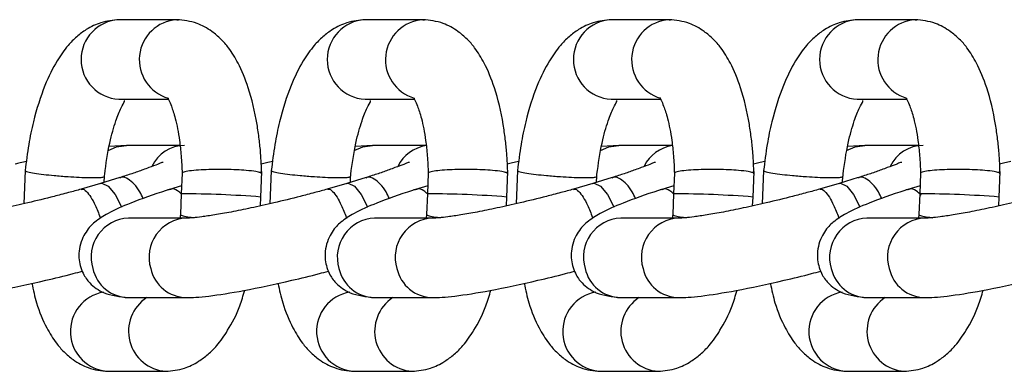
# Model space of a CAD drawing. Units: millimetres. Extents: x 0.37 to 6.03, y 0.45 to 6.69.
# Drawn here: x 4.46 to 4.52, y 3.56 to 3.58 of the extents above; entities that cross this region are included whole.
import ezdxf

# ---------------------------------------------------------------- set-up
doc = ezdxf.new("R2010")
doc.units = ezdxf.units.MM

# ---------------------------------------------------------------- blocks, each defined once
blk = doc.blocks.new('ELDAN029P')
at = {"color": 7, "linetype": 'Continuous', "lineweight": 25}
for p, q in [((4.468176432209468, 3.5810185024501), (4.464531650187929, 3.5810185024501)), ((4.468176432209468, 3.5810185024501), (4.46827486813725, 3.581016266642315)), ((4.483666755800975, 3.5810185024501), (4.480021973779436, 3.5810185024501)), ((4.483666755800975, 3.5810185024501), (4.483765191728757, 3.581016266642315)), ((4.499157079392468, 3.5810185024501), (4.495512297370929, 3.5810185024501)), ((4.499157079392468, 3.5810185024501), (4.499255515320264, 3.581016266642315)), ((4.514647402983975, 3.5810185024501), (4.511002620962437, 3.5810185024501)), ((4.514647402983975, 3.5810185024501), (4.514745838911772, 3.581016266642315)), ((4.464531650187929, 3.576018502450104), (4.467621998652497, 3.576018502450104)), ((4.480021973779436, 3.576018502450104), (4.483112322244004, 3.576018502450104)), ((4.495512297370929, 3.576018502450104), (4.498602645835497, 3.576018502450104)), ((4.511002620962437, 3.576018502450104), (4.514092969427004, 3.576018502450104)), ((4.465015446625522, 3.573117909382411), (4.463920325243983, 3.573039072974474)), ((4.468380220432216, 3.573117916296162), (4.46500997156739, 3.573117916296162)), ((4.480505770217029, 3.573117909382411), (4.479410648835476, 3.573039072974474)), ((4.483870544023723, 3.573117916296162), (4.480500295158897, 3.573117916296162)), ((4.495996093808522, 3.573117909382411), (4.494900972426983, 3.573039072974474)), ((4.499360867615216, 3.573117916296162), (4.49599061875039, 3.573117916296162)), ((4.511486417400029, 3.573117909382411), (4.51039129601849, 3.573039072974474)), ((4.514851191206724, 3.573117916296162), (4.511480942341898, 3.573117916296162)), ((4.45863399590872, 3.571530430745959), (4.45855187509347, 3.569446654665548)), ((4.473457724186794, 3.569866658214757), (4.473521396727314, 3.571482318221548)), ((4.474124319500227, 3.571530430745959), (4.474042198684963, 3.569446654665548)), ((4.488948047778301, 3.569866658214757), (4.489011720318821, 3.571482318221548)), ((4.48961464309172, 3.571530430745959), (4.48953252227647, 3.569446654665548)), ((4.504438371369794, 3.569866658214757), (4.504502043910328, 3.571482318221548)), ((4.505104966683227, 3.571530430745959), (4.505022845867977, 3.569446654665548)), ((4.519928694961301, 3.569866658214757), (4.519992367501821, 3.571482318221548)), ((4.464595514886021, 3.57108801787053), (4.463379320880911, 3.570725775630031)), ((4.463608858830376, 3.570794143292382), (4.463623416311997, 3.571163532367486)), ((4.468512730902155, 3.571360912902612), (4.468461602464394, 3.570063553453544)), ((4.480085838477514, 3.57108801787053), (4.478869644472418, 3.570725775630031)), ((4.479099182421884, 3.570794143292382), (4.479113739903504, 3.571163532367486)), ((4.484003054493662, 3.571360912902612), (4.483951926055902, 3.570063553453544)), ((4.495576162069021, 3.57108801787053), (4.494359968063911, 3.570725775630031)), ((4.494589506013391, 3.570794143292382), (4.494604063495011, 3.571163532367486)), ((4.49949337808517, 3.571360912902612), (4.499442249647409, 3.570063553453544)), ((4.511066485660528, 3.57108801787053), (4.509850291655418, 3.570725775630031)), ((4.510079829604884, 3.570794143292382), (4.510094387086518, 3.571163532367486)), ((4.514983701676663, 3.571360912902612), (4.514932573238916, 3.570063553453544)), ((4.463379290953291, 3.570725777712717), (4.462159614643575, 3.570362498271074)), ((4.468481802860232, 3.570576128755199), (4.467718188945504, 3.570348687068936)), ((4.478869614544799, 3.570725777712717), (4.477649938235082, 3.570362498271074)), ((4.483972126451739, 3.570576128755199), (4.483208512536997, 3.570348687068936)), ((4.494359938136306, 3.570725777712717), (4.493140261826575, 3.570362498271074)), ((4.499462450043232, 3.570576128755199), (4.498698836128504, 3.570348687068936)), ((4.509850261727799, 3.570725777712717), (4.508630585418082, 3.570362498271074)), ((4.514952773634739, 3.570576128755199), (4.514189159720011, 3.570348687068936)), ((4.46846160444175, 3.570063583828507), (4.468410493932275, 3.568766679300786)), ((4.473435824809819, 3.56931099188737), (4.473457722209368, 3.569866627839822)), ((4.483951928033257, 3.570063583828507), (4.483900817523768, 3.568766679300786)), ((4.488926148401326, 3.56931099188737), (4.488948045800875, 3.569866627839822)), ((4.499442251624764, 3.570063583828507), (4.499391141115275, 3.568766679300786)), ((4.504416471992833, 3.56931099188737), (4.504438369392368, 3.569866627839822)), ((4.514932575216257, 3.570063583828507), (4.514881464706782, 3.568766679300786)), ((4.51990679558434, 3.56931099188737), (4.519928692983875, 3.569866627839822)), ((4.468780797986774, 3.56854168018959), (4.46513601596525, 3.56854168018959)), ((4.468410548035614, 3.568767547744365), (4.468374380603187, 3.56854168018959)), ((4.484271121578281, 3.56854168018959), (4.480626339556743, 3.56854168018959)), ((4.483900871627121, 3.568767547744365), (4.483864704194694, 3.56854168018959)), ((4.499761445169788, 3.56854168018959), (4.49611666314825, 3.56854168018959)), ((4.499391195218614, 3.568767547744365), (4.499355027786201, 3.56854168018959)), ((4.515251768761281, 3.56854168018959), (4.511606986739757, 3.56854168018959)), ((4.514881518810121, 3.568767547744365), (4.514845351377694, 3.56854168018959)), ((4.46513601596525, 3.563541680189594), (4.468780797986774, 3.563541680189594)), ((4.480626339556743, 3.563541680189594), (4.484271121578281, 3.563541680189594)), ((4.49611666314825, 3.563541680189594), (4.499761445169788, 3.563541680189594)), ((4.511606986739757, 3.563541680189594), (4.515251768761281, 3.563541680189594)), ((4.463857478034889, 3.558911709218258), (4.467502260056428, 3.558911709218258)), ((4.479347801626396, 3.558911709218258), (4.482992583647921, 3.558911709218258)), ((4.494838125217903, 3.558911709218258), (4.498482907239428, 3.558911709218258)), ((4.51032844880941, 3.558911709218258), (4.513973230830935, 3.558911709218258))]:
    blk.add_line(p, q, dxfattribs=at)
at = {"color": 8, "linetype": 'Continuous', "lineweight": 25, "flags": 128}
for points in [[(4.463856422744477, 3.572789429980425), (4.464387757566691, 3.573026970062934), (4.46500997156739, 3.573117916296162)], [(4.47934674633597, 3.572789429980425), (4.479878081158198, 3.573026970062934), (4.480500295158897, 3.573117916296162)], [(4.494837069927478, 3.572789429980425), (4.495368404749705, 3.573026970062934), (4.49599061875039, 3.573117916296162)], [(4.510327393518985, 3.572789429980425), (4.510858728341212, 3.573026970062934), (4.511480942341898, 3.573117916296162)], [(4.463379290953277, 3.570725777712745), (4.463470717184073, 3.570738852009676), (4.46386677982823, 3.570555473710733), (4.464297271966366, 3.570033256497631), (4.464696655072849, 3.569251703207108), (4.464706187404708, 3.569228603650295)], [(4.478869614544784, 3.570725777712745), (4.478961040775566, 3.570738852009676), (4.479357103419737, 3.570555473710733), (4.479787595557873, 3.570033256497631), (4.480186978664356, 3.569251703207108), (4.480196510996201, 3.569228603650295)], [(4.494359938136277, 3.570725777712745), (4.494451364367073, 3.570738852009676), (4.494847427011244, 3.570555473710733), (4.495277919149366, 3.570033256497631), (4.495677302255864, 3.569251703207108), (4.495686834587708, 3.569228603650295)], [(4.509850261727784, 3.570725777712745), (4.50994168795858, 3.570738852009676), (4.510337750602751, 3.570555473710733), (4.510768242740873, 3.570033256497631), (4.511167625847357, 3.569251703207108), (4.511177158179215, 3.569228603650295)]]:
    blk.add_lwpolyline(points, dxfattribs=at)
at = {"color": 8, "linetype": 'Continuous', "lineweight": 25}
for centre, radius, start, end in [((4.464656302348722, 3.578518502450102), 0.002503105703159913, 92.85445316358232, 267.1455468364177), ((4.468337682108519, 3.578505457980334), 0.002518212468592692, 93.67135981228789, 253.9479795542727), ((4.480146625940229, 3.578518502450102), 0.002503105703160054, 92.85445316358232, 267.1455468364177), ((4.483828361782123, 3.578505219340265), 0.002518473443032462, 93.67909648202655, 253.6566197199335), ((4.495636949531722, 3.578518502450102), 0.002503105703160054, 92.85445316358232, 267.1455468364177), ((4.499318329291519, 3.578505457980334), 0.002518212468592874, 93.67135981228724, 253.9479795542727), ((4.511127273123229, 3.578518502450102), 0.002503105703160054, 92.85445316358232, 267.1455468364177), ((4.514809008965123, 3.578505219340265), 0.002518473443032462, 93.67909648202655, 253.6566197196392), ((4.46870156496643, 3.570789144325467), 0.002329006901435133, 90.86599800962513, 154.3389880730502), ((4.484205032008511, 3.570779247425357), 0.002345142072902459, 98.1115862501233, 154.2600963863298), ((4.499695355599975, 3.570779247425413), 0.002345142072835951, 98.11158624963176, 154.2600963871201), ((4.51517253574098, 3.57078914432541), 0.002329006901493993, 90.86599801065219, 154.3389880720894), ((4.468731159220759, 3.513426293287417), 0.05663791221388933, 85.21296814158386, 90.27268825456123), ((4.484221482812266, 3.51342629328753), 0.05663791221376011, 85.2129681415711, 90.27268825457624), ((4.499711806403759, 3.513426293287331), 0.05663791221396049, 85.21296814158809, 90.27268825456089), ((4.515202129995266, 3.513426293287388), 0.0566379122139007, 85.21296814158393, 90.27268825456117), ((4.465238917998924, 3.566090490466401), 0.002453348708943902, 92.4038907724193, 196.9926033906548), ((4.468883345709393, 3.566090571497121), 0.002453033553988045, 92.27365557749384, 196.9968319607481), ((4.480729241590431, 3.566090490466401), 0.002453348708946204, 92.40389077274915, 196.9926033906526), ((4.484373669300901, 3.566090571497121), 0.002453033553985866, 92.2736555774959, 196.9968319607503), ((4.496219565181924, 3.566090490466401), 0.002453348708942856, 92.40389077242061, 196.992603390651), ((4.499863992892408, 3.566090571497121), 0.00245303355398846, 92.27365557782552, 196.9968319607481), ((4.511709888773446, 3.566090490466401), 0.002453348708946204, 92.40389077274915, 196.9926033906526), ((4.515354316483915, 3.566090571497121), 0.002453033553988045, 92.27365557782592, 196.9968319607481), ((4.465181484197039, 3.565886925591009), 0.002345686115601618, 192.6432137065215, 268.8893224323744), ((4.468826500790975, 3.565887089235481), 0.002345950820961292, 192.6458595622532, 268.7621324831074), ((4.480671807788546, 3.565886925591009), 0.002345686115609373, 192.6432137065211, 268.889322432031), ((4.484316824382468, 3.565887089235453), 0.002345950820948322, 192.6458595616456, 268.7621324831006), ((4.496162131380039, 3.565886925591009), 0.002345686115601618, 192.6432137065215, 268.8893224323744), ((4.499807147973975, 3.565887089235453), 0.002345950820948322, 192.6458595616456, 268.7621324831006), ((4.511652454971546, 3.565886925591009), 0.002345686115604404, 192.6432137065179, 268.8893224323757), ((4.515297471565482, 3.565887089235453), 0.002345950820955365, 192.6458595615758, 268.7621324831042), ((4.463992201633793, 3.561418218986752), 0.00251012781900127, 99.68934081734633, 266.9233421431932), ((4.467661477219359, 3.561428703912817), 0.002522653131868517, 123.1123696872057, 266.1538966943321), ((4.479482525225301, 3.561418218986752), 0.002510127819001748, 99.68934081775625, 266.9233421431938), ((4.483151800810852, 3.561428703912817), 0.0025226531318653, 123.112369687205, 266.1538966943475), ((4.494972848816808, 3.561418218986752), 0.002510127819001748, 99.68934081775625, 266.9233421431938), ((4.498642124402373, 3.561428703912817), 0.002522653131868707, 123.1123696874687, 266.1538966940093), ((4.510463172408301, 3.561418218986752), 0.002510127819000791, 99.68934081732804, 266.9233421435171), ((4.514132447993866, 3.561428703912817), 0.002522653131868326, 123.1123696874743, 266.1538966940087)]:
    blk.add_arc(centre, radius, start, end, dxfattribs=at)
at = {"color": 7, "linetype": 'Continuous', "lineweight": 25}
for points, knots in [([(4.464541463834088, 3.581018480237709), (4.464160297737756, 3.580981094118535), (4.463474745959608, 3.58091385277482), (4.462576855559085, 3.580486570211811), (4.461846618409758, 3.579945813004578), (4.46123623854168, 3.579312730001398), (4.460557496142364, 3.578354347148952), (4.459793039560104, 3.576801201776938), (4.459216591090488, 3.574974490578207), (4.458829778510925, 3.573132886829633), (4.458701507178667, 3.572083280964854), (4.458634050012058, 3.571531299189537)], [0, 0, 0, 0, 0.1197321635026806, 0.2153460089475512, 0.281149728925003, 0.3526096165912044, 0.4616159922870172, 0.6067915646182531, 0.7857455199182899, 0.887324783271579, 1, 1, 1, 1]), ([(4.473515553426701, 3.571335263156477), (4.473501992547874, 3.571769704785176), (4.473479069134648, 3.572504088234815), (4.473362018702822, 3.573539121610374), (4.473160189711372, 3.574965340977691), (4.472758857756823, 3.576655631913617), (4.472117093126762, 3.578202074254342), (4.47152548333468, 3.579169869269045), (4.470983829319884, 3.57979639388919), (4.470296389308466, 3.58036816546042), (4.469336311753345, 3.580907444394605), (4.468606766549165, 3.58097788006868), (4.468186245855144, 3.581018480237624)], [0, 0, 0, 0, 0.0877615783481529, 0.1483528428192005, 0.2145111203902291, 0.392404926633017, 0.5348410103872819, 0.6400925316512086, 0.7086646556448305, 0.7737349693916938, 0.8695774749015598, 0.9999999999999999, 0.9999999999999999, 0.9999999999999999, 0.9999999999999999]), ([(4.480031787425595, 3.581018480237709), (4.479650621329263, 3.580981094118535), (4.478965069551116, 3.58091385277482), (4.478067179150592, 3.580486570211811), (4.477336942001266, 3.579945813004578), (4.476726562133187, 3.579312730001398), (4.476047819733857, 3.578354347148952), (4.475283363151611, 3.576801201776938), (4.474706914681995, 3.574974490578207), (4.474320102102418, 3.573132886829633), (4.474191830770174, 3.572083280964854), (4.474124373603566, 3.571531299189537)], [0, 0, 0, 0, 0.1197321635026806, 0.2153460089475512, 0.281149728925003, 0.3526096165912044, 0.4616159922870172, 0.6067915646182531, 0.7857455199182899, 0.887324783271579, 1, 1, 1, 1]), ([(4.489005877018194, 3.571335263156477), (4.488992316139367, 3.571769704785176), (4.488969392726155, 3.572504088234815), (4.488852342294329, 3.573539121610374), (4.488650513302879, 3.574965340977691), (4.48824918134833, 3.576655631913617), (4.487607416718269, 3.578202074254342), (4.487015806926188, 3.579169869269045), (4.486474152911391, 3.57979639388919), (4.485786712899959, 3.58036816546042), (4.484826635344852, 3.580907444394605), (4.484097090140672, 3.58097788006868), (4.483676569446651, 3.581018480237624)], [0, 0, 0, 0, 0.08776157834815312, 0.1483528428192007, 0.2145111203902287, 0.3924049266330173, 0.5348410103872812, 0.640092531651209, 0.7086646556448309, 0.7737349693916955, 0.8695774749015613, 1, 1, 1, 1]), ([(4.495522111017088, 3.581018480237709), (4.495140944920756, 3.580981094118535), (4.494455393142623, 3.58091385277482), (4.4935575027421, 3.580486570211811), (4.492827265592759, 3.579945813004578), (4.492216885724694, 3.579312730001398), (4.491538143325364, 3.578354347148952), (4.490773686743104, 3.576801201776938), (4.490197238273488, 3.574974490578207), (4.489810425693925, 3.573132886829633), (4.489682154361681, 3.572083280964854), (4.489614697195059, 3.571531299189537)], [0, 0, 0, 0, 0.119732163502682, 0.2153460089475513, 0.2811497289250019, 0.3526096165912034, 0.4616159922870174, 0.6067915646182533, 0.7857455199182901, 0.8873247832715787, 1, 1, 1, 1]), ([(4.504496200609701, 3.571335263156477), (4.504482639730874, 3.571769704785176), (4.504459716317648, 3.572504088234815), (4.504342665885837, 3.573539121610374), (4.504140836894372, 3.574965340977691), (4.503739504939837, 3.576655631913617), (4.503097740309776, 3.578202074254342), (4.502506130517681, 3.579169869269045), (4.501964476502899, 3.57979639388919), (4.501277036491466, 3.58036816546042), (4.500316958936359, 3.580907444394605), (4.499587413732165, 3.58097788006868), (4.499166893038158, 3.581018480237624)], [0, 0, 0, 0, 0.08776157834815312, 0.1483528428192007, 0.2145111203902287, 0.3924049266330173, 0.5348410103872812, 0.640092531651209, 0.7086646556448309, 0.7737349693916955, 0.8695774749015613, 1, 1, 1, 1]), ([(4.511012434608595, 3.581018480237709), (4.510631268512263, 3.580981094118535), (4.509945716734116, 3.58091385277482), (4.509047826333607, 3.580486570211811), (4.508317589184266, 3.579945813004578), (4.507707209316202, 3.579312730001398), (4.507028466916871, 3.578354347148952), (4.506264010334611, 3.576801201776938), (4.505687561864995, 3.574974490578207), (4.505300749285418, 3.573132886829633), (4.505172477953174, 3.572083280964854), (4.505105020786566, 3.571531299189537)], [0, 0, 0, 0, 0.119732163502682, 0.2153460089475513, 0.2811497289250019, 0.3526096165912034, 0.4616159922870174, 0.6067915646182533, 0.7857455199182901, 0.8873247832715787, 1, 1, 1, 1]), ([(4.519986524201208, 3.571335263156477), (4.519972963322381, 3.571769704785176), (4.519950039909155, 3.572504088234815), (4.519832989477329, 3.573539121610374), (4.519631160485879, 3.574965340977691), (4.51922982853133, 3.576655631913617), (4.518588063901269, 3.578202074254342), (4.517996454109188, 3.579169869269045), (4.517454800094406, 3.57979639388919), (4.516767360082973, 3.58036816546042), (4.515807282527867, 3.580907444394605), (4.515077737323672, 3.58097788006868), (4.514657216629665, 3.581018480237624)], [0, 0, 0, 0, 0.08776157834815312, 0.1483528428192007, 0.2145111203902287, 0.3924049266330173, 0.5348410103872812, 0.640092531651209, 0.7086646556448309, 0.7737349693916955, 0.8695774749015613, 1, 1, 1, 1]), ([(4.463623362208658, 3.571162663923936), (4.463628800526315, 3.571207663094448), (4.463713063119847, 3.571904890998162), (4.463914395711605, 3.573266938220549), (4.464320042142141, 3.574620842751138), (4.46463045650939, 3.575454499365812), (4.46491444752963, 3.575895609722615), (4.464883778401592, 3.575931583407147), (4.464871805227624, 3.575945627470681)], [0, 0, 0, 0, 0.01973897674322411, 0.3058404235525116, 0.5567012372107872, 0.7558876812573725, 0.9046989775164276, 1, 1, 1, 1]), ([(4.467629295899506, 3.576076265601252), (4.46762771358437, 3.576076583298125), (4.467596075320039, 3.576082935621606), (4.46769409857972, 3.575943259836897), (4.467847153080648, 3.57557615653068), (4.468115242724444, 3.574768303064168), (4.468328310370801, 3.573663349999045), (4.468463837664011, 3.572455670308024), (4.468496082166986, 3.571731649665573), (4.468512691607764, 3.571358699956996)], [0, 0, 0, 0, 0.005033372022490685, 0.100641870284134, 0.2443182258537845, 0.4398083914602207, 0.6923229347195604, 0.8415127068110183, 0.9999999999999999, 0.9999999999999999, 0.9999999999999999, 0.9999999999999999]), ([(4.479113685800165, 3.571162663923936), (4.479119124117823, 3.571207663094448), (4.47920338671134, 3.571904890998162), (4.479404719303112, 3.573266938220549), (4.479810365733634, 3.574620842751138), (4.480120780100883, 3.575454499365812), (4.480404771121137, 3.575895609722615), (4.4803741019931, 3.575931583407147), (4.480362128819131, 3.575945627470681)], [0, 0, 0, 0, 0.01973897674322411, 0.3058404235525116, 0.5567012372107872, 0.7558876812573725, 0.9046989775164276, 1, 1, 1, 1]), ([(4.483119619491013, 3.576076265601252), (4.483118037175878, 3.576076583298125), (4.483086398911546, 3.576082935621606), (4.483184422171227, 3.575943259836897), (4.483337476672155, 3.57557615653068), (4.483605566315937, 3.574768303064168), (4.483818633962294, 3.573663349999045), (4.483954161255518, 3.572455670308024), (4.483986405758493, 3.571731649665573), (4.484003015199271, 3.571358699956996)], [0, 0, 0, 0, 0.005033372022490692, 0.1006418702841377, 0.2443182258537816, 0.4398083914602181, 0.6923229347195605, 0.8415127068110168, 1, 1, 1, 1]), ([(4.494604009391672, 3.571162663923936), (4.494609447709315, 3.571207663094448), (4.494693710302847, 3.571904890998162), (4.494895042894619, 3.573266938220549), (4.495300689325141, 3.574620842751138), (4.49561110369239, 3.575454499365812), (4.49589509471263, 3.575895609722615), (4.495864425584593, 3.575931583407147), (4.495852452410624, 3.575945627470681)], [0, 0, 0, 0, 0.0197389767432241, 0.3058404235525115, 0.5567012372107846, 0.7558876812573728, 0.9046989775164311, 0.9999999999999999, 0.9999999999999999, 0.9999999999999999, 0.9999999999999999]), ([(4.498609943082506, 3.576076265601252), (4.498608360767371, 3.576076583298125), (4.498576722503053, 3.576082935621606), (4.498674745762735, 3.575943259836897), (4.498827800263662, 3.57557615653068), (4.499095889907444, 3.574768303064168), (4.499308957553801, 3.573663349999045), (4.499444484847025, 3.572455670308024), (4.499476729349986, 3.571731649665573), (4.499493338790778, 3.571358699956996)], [0, 0, 0, 0, 0.005033372022490692, 0.1006418702841377, 0.2443182258537816, 0.4398083914602181, 0.6923229347195605, 0.8415127068110168, 1, 1, 1, 1]), ([(4.510094332983179, 3.571162663923936), (4.510099771300823, 3.571207663094448), (4.510184033894355, 3.571904890998162), (4.510385366486112, 3.573266938220549), (4.510791012916648, 3.574620842751138), (4.511101427283897, 3.575454499365812), (4.511385418304137, 3.575895609722615), (4.5113547491761, 3.575931583407147), (4.511342776002131, 3.575945627470681)], [0, 0, 0, 0, 0.0197389767432241, 0.3058404235525115, 0.5567012372107846, 0.7558876812573728, 0.9046989775164311, 0.9999999999999999, 0.9999999999999999, 0.9999999999999999, 0.9999999999999999]), ([(4.514100266674014, 3.576076265601252), (4.514098684358878, 3.576076583298125), (4.51406704609456, 3.576082935621606), (4.514165069354227, 3.575943259836897), (4.514318123855155, 3.57557615653068), (4.514586213498951, 3.574768303064168), (4.514799281145308, 3.573663349999045), (4.514934808438532, 3.572455670308024), (4.514967052941493, 3.571731649665573), (4.514983662382271, 3.571358699956996)], [0, 0, 0, 0, 0.005033372022490692, 0.1006418702841377, 0.2443182258537816, 0.4398083914602181, 0.6923229347195605, 0.8415127068110168, 1, 1, 1, 1]), ([(4.45871162696826, 3.572097375233092), (4.458585575249096, 3.572071803769155), (4.458358031169375, 3.572025643071989), (4.458108375917654, 3.571963003346617), (4.457997021226042, 3.571935063909116)], [0, 0, 0, 0, 0.5539661559446236, 1, 1, 1, 1]), ([(4.474201950559753, 3.572097375233092), (4.474075898840603, 3.572071803769155), (4.473848354760882, 3.572025643071989), (4.473598699509147, 3.571963003346617), (4.473487344817535, 3.571935063909116)], [0, 0, 0, 0, 0.5539661559446236, 1, 1, 1, 1]), ([(4.48969227415126, 3.572097375233092), (4.48956622243211, 3.572071803769127), (4.489338678352375, 3.572025643071989), (4.489089023100654, 3.571963003346617), (4.488977668409042, 3.571935063909116)], [0, 0, 0, 0, 0.5539661559446154, 1, 1, 1, 1]), ([(4.505182597742767, 3.572097375233092), (4.505056546023603, 3.572071803769127), (4.504829001943882, 3.572025643071989), (4.504579346692161, 3.571963003346617), (4.504467992000535, 3.571935063909116)], [0, 0, 0, 0, 0.5539661559446154, 1, 1, 1, 1]), ([(4.52067292133426, 3.572097375233092), (4.52054686961511, 3.572071803769127), (4.52031932553539, 3.572025643071989), (4.520069670283668, 3.571963003346617), (4.519958315592042, 3.571935063909116)], [0, 0, 0, 0, 0.5539661559442794, 1, 1, 1, 1]), ([(4.458649376083876, 3.571530044476482), (4.45864422509225, 3.571527679348868), (4.458602318587502, 3.571508437572085), (4.458775538490038, 3.571453411582873), (4.459174618756997, 3.571373356376803), (4.459769627533525, 3.57129283587998), (4.460501967445289, 3.571215743786816), (4.461285062064682, 3.571152952355824), (4.46204254850236, 3.571110074234987), (4.462722566068372, 3.571087595219758), (4.463245107846141, 3.571091205474268), (4.463569811969656, 3.571117587577255), (4.463595335330176, 3.571148685912682), (4.463607679114595, 3.571163725905087)], [0, 0, 0, 0, 0.0147654196839787, 0.1201258273449187, 0.225486235006342, 0.3253565550735552, 0.4158046296083235, 0.5300636161096623, 0.6203221530132951, 0.71058068992251, 0.8248396764294139, 0.9152877509669493, 1, 1, 1, 1]), ([(4.467326364135992, 3.572035032912346), (4.46731367051337, 3.572042506331861), (4.467288557968907, 3.572057291439712), (4.466971678732143, 3.571920602973513), (4.466526103196294, 3.571754757659285), (4.466064149912476, 3.571587024794162), (4.465725736615234, 3.571463884090242), (4.465270816262183, 3.571305349074045), (4.464853910584175, 3.571171203325896), (4.464584961231118, 3.571084664777523)], [0, 0, 0, 0, 0.1645676123138288, 0.3255738417308471, 0.5272087436802027, 0.6380277722264535, 0.7359385303772326, 0.8296517289942152, 1, 1, 1, 1]), ([(4.473501289333633, 3.571333585638435), (4.473490350965953, 3.57135683748249), (4.473467961403081, 3.571404431295441), (4.473145940336103, 3.57147825851451), (4.472625814156594, 3.571540995591484), (4.47194664701879, 3.571583909851832), (4.471188342706959, 3.571606288012767), (4.470402643628624, 3.571603107552058), (4.469666142594725, 3.571573950685242), (4.469065915531665, 3.571524771255106), (4.468661347194306, 3.571454657941054), (4.468483489284857, 3.571395668333572), (4.468522529476566, 3.571363971174954), (4.468526955700831, 3.571360377475038)], [0, 0, 0, 0, 0.08636355921465314, 0.1767761331300282, 0.2909902732954882, 0.3812133839743183, 0.4714364946566983, 0.5856506348258732, 0.6760632087430042, 0.7758943299861645, 0.8812133839788484, 0.9865324379717386, 1, 1, 1, 1]), ([(4.474139699675369, 3.571530044476482), (4.474134548683757, 3.571527679348868), (4.474092642179009, 3.571508437572085), (4.474265862081545, 3.571453411582873), (4.474664942348504, 3.571373356376803), (4.475259951125032, 3.57129283587998), (4.475992291036796, 3.571215743786816), (4.47677538565619, 3.571152952355824), (4.477532872093867, 3.571110074234987), (4.478212889659879, 3.571087595219758), (4.478735431437649, 3.571091205474268), (4.479060135561163, 3.571117587577255), (4.479085658921683, 3.571148685912682), (4.479098002706102, 3.571163725905087)], [0, 0, 0, 0, 0.0147654196839787, 0.1201258273449187, 0.225486235006342, 0.3253565550735552, 0.4158046296083235, 0.5300636161096623, 0.6203221530132951, 0.71058068992251, 0.8248396764294139, 0.9152877509669493, 1, 1, 1, 1]), ([(4.4828166877275, 3.572035032912346), (4.482803994104877, 3.572042506331861), (4.482778881560414, 3.572057291439712), (4.482462002323651, 3.571920602973513), (4.482016426787801, 3.571754757659285), (4.481554473503984, 3.571587024794162), (4.481216060206741, 3.571463884090242), (4.480761139853691, 3.571305349074045), (4.480344234175668, 3.571171203325896), (4.480075284822625, 3.571084664777523)], [0, 0, 0, 0, 0.1645676123138288, 0.3255738417308471, 0.5272087436802027, 0.6380277722264535, 0.7359385303772326, 0.8296517289942152, 1, 1, 1, 1]), ([(4.488991612925126, 3.571333585638435), (4.48898067455746, 3.57135683748249), (4.488958284994574, 3.571404431295441), (4.48863626392761, 3.57147825851451), (4.488116137748101, 3.571540995591484), (4.487436970610297, 3.571583909851832), (4.486678666298452, 3.571606288012767), (4.485892967220131, 3.571603107552058), (4.485156466186233, 3.571573950685242), (4.484556239123172, 3.571524771255106), (4.484151670785813, 3.571454657941054), (4.48397381287635, 3.571395668333601), (4.484012853068059, 3.571363971174954), (4.484017279292338, 3.571360377475038)], [0, 0, 0, 0, 0.08636355921465314, 0.1767761331300282, 0.2909902732954908, 0.3812133839743192, 0.4714364946566993, 0.5856506348258741, 0.6760632087430051, 0.7758943299861676, 0.8812133839788485, 0.9865324379717386, 1, 1, 1, 1]), ([(4.489630023266876, 3.571530044476482), (4.48962487227525, 3.571527679348868), (4.489582965770516, 3.571508437572056), (4.489756185673052, 3.571453411582873), (4.490155265940011, 3.571373356376803), (4.49075027471654, 3.57129283587998), (4.491482614628289, 3.571215743786816), (4.492265709247697, 3.571152952355824), (4.493023195685375, 3.571110074234987), (4.493703213251372, 3.571087595219758), (4.494225755029156, 3.571091205474268), (4.494550459152656, 3.571117587577255), (4.49457598251319, 3.571148685912682), (4.494588326297595, 3.571163725905087)], [0, 0, 0, 0, 0.01476541968397869, 0.1201258273449186, 0.2254862350063418, 0.3253565550735525, 0.4158046296083222, 0.5300636161096614, 0.6203221530132947, 0.7105806899225079, 0.8248396764294171, 0.9152877509669458, 1, 1, 1, 1]), ([(4.498307011318992, 3.572035032912346), (4.498294317696384, 3.572042506331861), (4.498269205151921, 3.572057291439712), (4.497952325915143, 3.571920602973513), (4.497506750379294, 3.571754757659285), (4.497044797095491, 3.571587024794162), (4.496706383798248, 3.571463884090242), (4.496251463445184, 3.571305349074045), (4.495834557767175, 3.571171203325896), (4.495565608414118, 3.571084664777523)], [0, 0, 0, 0, 0.1645676123138247, 0.3255738417308436, 0.5272087436801999, 0.6380277722264511, 0.7359385303772342, 0.8296517289942174, 1, 1, 1, 1]), ([(4.504481936516633, 3.571333585638435), (4.504470998148967, 3.57135683748249), (4.504448608586081, 3.571404431295441), (4.504126587519117, 3.57147825851451), (4.503606461339608, 3.571540995591484), (4.502927294201804, 3.571583909851832), (4.50216898988996, 3.571606288012767), (4.501383290811638, 3.571603107552058), (4.500646789777726, 3.571573950685242), (4.500046562714665, 3.571524771255106), (4.49964199437732, 3.571454657941054), (4.499464136467857, 3.571395668333601), (4.499503176659566, 3.571363971174954), (4.499507602883845, 3.571360377475038)], [0, 0, 0, 0, 0.08636355921465314, 0.1767761331300282, 0.2909902732954908, 0.3812133839743192, 0.4714364946566993, 0.5856506348258741, 0.6760632087430051, 0.7758943299861676, 0.8812133839788485, 0.9865324379717386, 1, 1, 1, 1]), ([(4.505120346858369, 3.571530044476482), (4.505115195866757, 3.571527679348868), (4.505073289362024, 3.571508437572056), (4.505246509264559, 3.571453411582873), (4.505645589531518, 3.571373356376803), (4.506240598308032, 3.57129283587998), (4.506972938219796, 3.571215743786816), (4.507756032839204, 3.571152952355824), (4.508513519276867, 3.571110074234987), (4.509193536842879, 3.571087595219758), (4.509716078620649, 3.571091205474268), (4.510040782744163, 3.571117587577255), (4.510066306104683, 3.571148685912682), (4.510078649889103, 3.571163725905087)], [0, 0, 0, 0, 0.01476541968397869, 0.1201258273449186, 0.2254862350063418, 0.3253565550735525, 0.4158046296083222, 0.5300636161096614, 0.6203221530132947, 0.7105806899225079, 0.8248396764294171, 0.9152877509669458, 1, 1, 1, 1]), ([(4.5137973349105, 3.572035032912346), (4.513784641287877, 3.572042506331861), (4.513759528743428, 3.572057291439712), (4.513442649506651, 3.571920602973513), (4.512997073970801, 3.571754757659285), (4.512535120686998, 3.571587024794162), (4.512196707389755, 3.571463884090242), (4.511741787036691, 3.571305349074045), (4.511324881358682, 3.571171203325896), (4.511055932005625, 3.571084664777523)], [0, 0, 0, 0, 0.1645676123138247, 0.3255738417308436, 0.5272087436801999, 0.6380277722264511, 0.7359385303772342, 0.8296517289942174, 1, 1, 1, 1]), ([(4.51997226010814, 3.571333585638435), (4.51996132174046, 3.57135683748249), (4.519938932177588, 3.571404431295441), (4.51961691111061, 3.57147825851451), (4.519096784931115, 3.571540995591484), (4.518417617793311, 3.571583909851832), (4.517659313481452, 3.571606288012767), (4.516873614403131, 3.571603107552058), (4.516137113369233, 3.571573950685242), (4.515536886306172, 3.571524771255106), (4.515132317968828, 3.571454657941054), (4.51495446005935, 3.571395668333601), (4.514993500251073, 3.571363971174954), (4.514997926475353, 3.571360377475038)], [0, 0, 0, 0, 0.08636355921465314, 0.1767761331300282, 0.2909902732954908, 0.3812133839743192, 0.4714364946566993, 0.5856506348258741, 0.6760632087430051, 0.7758943299861676, 0.8812133839788485, 0.9865324379717386, 1, 1, 1, 1]), ([(4.466069364641747, 3.569769321219646), (4.466001199816809, 3.569916409719532), (4.465836566933469, 3.570271660449812), (4.465496072521553, 3.570706314688273), (4.465102020588752, 3.57103316112552), (4.464780474847579, 3.571157844719501), (4.464637566460702, 3.571078249525819), (4.464601839918593, 3.571058351036278)], [0, 0, 0, 0, 0.1619193567314257, 0.391070476398436, 0.6440929512523256, 0.9110246190382604, 1, 1, 1, 1]), ([(4.481559688233254, 3.569769321219646), (4.481491523408302, 3.569916409719532), (4.481326890524961, 3.570271660449812), (4.48098639611306, 3.570706314688273), (4.480592344180259, 3.57103316112552), (4.480270798439086, 3.571157844719501), (4.480127890052209, 3.571078249525819), (4.480092163510086, 3.571058351036278)], [0, 0, 0, 0, 0.1619193567314257, 0.391070476398436, 0.6440929512523256, 0.9110246190382604, 1, 1, 1, 1]), ([(4.497050011824761, 3.569769321219646), (4.496981846999809, 3.569916409719532), (4.496817214116469, 3.570271660449812), (4.496476719704553, 3.570706314688273), (4.496082667771752, 3.57103316112552), (4.495761122030579, 3.571157844719501), (4.495618213643702, 3.571078249525819), (4.495582487101593, 3.571058351036278)], [0, 0, 0, 0, 0.1619193567314222, 0.3910704763984316, 0.6440929512523269, 0.9110246190382606, 1, 1, 1, 1]), ([(4.512540335416269, 3.569769321219646), (4.512472170591316, 3.569916409719532), (4.512307537707976, 3.570271660449812), (4.51196704329606, 3.570706314688273), (4.511572991363259, 3.57103316112552), (4.511251445622086, 3.571157844719501), (4.511108537235209, 3.571078249525819), (4.511072810693086, 3.571058351036278)], [0, 0, 0, 0, 0.1619193567314781, 0.3910704763984722, 0.6440929512523507, 0.9110246190382665, 1, 1, 1, 1]), ([(4.462161533355363, 3.570363062317405), (4.461896756567945, 3.570289818010174), (4.461476515745538, 3.570173568212716), (4.460905344648232, 3.570022146032876), (4.460048519671027, 3.569806672586402), (4.458833882155481, 3.569502839132305), (4.457362920212283, 3.569176146879222), (4.456109314943852, 3.568922409912666), (4.455049482281687, 3.56873115807074), (4.454296253534572, 3.568628524048741), (4.453662120573235, 3.568546977166712), (4.453422826509005, 3.568543511056113), (4.453295949453256, 3.568541673275867)], [0, 0, 0, 0, 0.07232396443626611, 0.1147890741882394, 0.153158663834051, 0.3026473088660438, 0.4393831921134443, 0.5686620132417052, 0.6885133775008746, 0.8051435485008454, 0.8966843873153483, 1, 1, 1, 1]), ([(4.467707635290559, 3.570345333975901), (4.467644622779481, 3.570324632209697), (4.466745543121299, 3.570029253774727), (4.465303009524369, 3.569532120785517), (4.463892242985018, 3.56888724492007), (4.463071580116711, 3.568373083866085), (4.462558835332921, 3.567861855259004), (4.462196256514368, 3.567209784669821), (4.462031435601908, 3.56664044115923), (4.462002248067186, 3.566070076969176), (4.462086043103916, 3.56554054455723), (4.462321179593864, 3.564927625064747), (4.462751699075959, 3.564360863464437), (4.463635410294863, 3.563712999589804), (4.464591061727766, 3.563603500779557), (4.465130540907317, 3.56354168710326)], [0, 0, 0, 0, 0.013604929822939, 0.1941188416093562, 0.3460654600552461, 0.4617955760639221, 0.5461514912043763, 0.587397503542755, 0.6286050203341709, 0.6667472139848768, 0.6981470785912268, 0.7315930381028158, 0.7912457965120967, 0.8821552058114006, 1, 1, 1, 1]), ([(4.462164922846974, 3.570332495457912), (4.462185593900053, 3.570347937432167), (4.46226820067853, 3.570409647483508), (4.462482312908726, 3.570251993576427), (4.462764553137795, 3.56989568152057), (4.463062442348182, 3.569328286587144), (4.463271807730145, 3.568841732890867), (4.463362261701228, 3.568536331664355), (4.463367948556957, 3.568517131040075)], [0, 0, 0, 0, 0.07766472718790539, 0.3103679763864249, 0.5309455965180738, 0.7307128648411185, 0.9830698744544062, 1, 1, 1, 1]), ([(4.468461736960982, 3.570066966239558), (4.46838508669925, 3.570136399483864), (4.468167827384811, 3.570333202713449), (4.467900503634688, 3.570416966899309), (4.467755503702314, 3.570336821003458), (4.467717562904348, 3.570315849964409)], [0, 0, 0, 0, 0.2869830005755245, 0.8134314032177529, 1, 1, 1, 1]), ([(4.477651856946856, 3.570363062317405), (4.477387080159453, 3.570289818010174), (4.476966839337045, 3.570173568212716), (4.476395668239739, 3.570022146032876), (4.47553884326252, 3.569806672586402), (4.474324205746989, 3.569502839132305), (4.47285324380379, 3.569176146879222), (4.471599638535359, 3.568922409912666), (4.470539805873194, 3.56873115807074), (4.469786577126079, 3.568628524048741), (4.469152444164742, 3.568546977166712), (4.468913150100512, 3.568543511056113), (4.468786273044763, 3.568541673275867)], [0, 0, 0, 0, 0.07232396443626611, 0.1147890741882394, 0.153158663834051, 0.3026473088660438, 0.4393831921134443, 0.5686620132417052, 0.6885133775008746, 0.8051435485008454, 0.8966843873153483, 1, 1, 1, 1]), ([(4.483197958882052, 3.570345333975901), (4.483134946370988, 3.570324632209697), (4.482235866712792, 3.570029253774727), (4.480793333115876, 3.569532120785517), (4.479382566576525, 3.56888724492007), (4.478561903708218, 3.568373083866057), (4.478049158924428, 3.567861855259004), (4.477686580105875, 3.567209784669821), (4.477521759193401, 3.56664044115923), (4.477492571658694, 3.566070076969176), (4.477576366695423, 3.56554054455723), (4.477811503185372, 3.564927625064747), (4.478242022667466, 3.564360863464437), (4.47912573388637, 3.563712999589804), (4.480081385319259, 3.563603500779557), (4.480620864498825, 3.56354168710326)], [0, 0, 0, 0, 0.01360492982293898, 0.194118841609357, 0.3460654600552466, 0.461795576063921, 0.5461514912043764, 0.5873975035427539, 0.6286050203341706, 0.6667472139848764, 0.6981470785912264, 0.7315930381028154, 0.7912457965120961, 0.8821552058114, 1, 1, 1, 1]), ([(4.477655246438481, 3.570332495457912), (4.47767591749156, 3.570347937432167), (4.477758524270037, 3.570409647483508), (4.477972636500233, 3.570251993576427), (4.478254876729302, 3.56989568152057), (4.478552765939675, 3.569328286587144), (4.478762131321652, 3.568841732890867), (4.478852585292735, 3.568536331664355), (4.478858272148464, 3.568517131040075)], [0, 0, 0, 0, 0.07766472718790539, 0.3103679763864249, 0.5309455965180738, 0.7307128648411185, 0.9830698744544062, 1, 1, 1, 1]), ([(4.48395206055249, 3.570066966239558), (4.483875410290757, 3.570136399483864), (4.483658150976318, 3.570333202713449), (4.483390827226195, 3.570416966899309), (4.483245827293821, 3.570336821003458), (4.483207886495855, 3.570315849964409)], [0, 0, 0, 0, 0.2869830005755292, 0.8134314032177268, 1, 1, 1, 1]), ([(4.493142180538364, 3.570363062317405), (4.492877403750946, 3.570289818010174), (4.492457162928538, 3.570173568212716), (4.491885991831232, 3.570022146032876), (4.491029166854027, 3.569806672586402), (4.489814529338481, 3.569502839132305), (4.488343567395283, 3.569176146879222), (4.487089962126852, 3.568922409912666), (4.486030129464687, 3.56873115807074), (4.485276900717572, 3.568628524048741), (4.484642767756249, 3.568546977166712), (4.484403473692005, 3.568543511056113), (4.484276596636271, 3.568541673275867)], [0, 0, 0, 0, 0.07232396443626629, 0.1147890741882396, 0.1531586638340511, 0.3026473088660443, 0.4393831921134451, 0.5686620132417063, 0.6885133775008745, 0.8051435485008492, 0.8966843873153504, 1, 1, 1, 1]), ([(4.498688282473559, 3.570345333975901), (4.498625269962496, 3.570324632209697), (4.497726190304299, 3.570029253774727), (4.496283656707369, 3.569532120785517), (4.494872890168018, 3.56888724492007), (4.494052227299726, 3.568373083866057), (4.493539482515921, 3.567861855259004), (4.493176903697368, 3.567209784669821), (4.493012082784908, 3.56664044115923), (4.492982895250186, 3.566070076969176), (4.493066690286916, 3.56554054455723), (4.493301826776865, 3.564927625064747), (4.493732346258973, 3.564360863464437), (4.494616057477863, 3.563712999589804), (4.495571708910767, 3.563603500779557), (4.496111188090318, 3.56354168710326)], [0, 0, 0, 0, 0.01360492982293898, 0.194118841609357, 0.3460654600552466, 0.461795576063921, 0.5461514912043764, 0.5873975035427539, 0.6286050203341706, 0.6667472139848764, 0.6981470785912264, 0.7315930381028154, 0.7912457965120961, 0.8821552058114, 1, 1, 1, 1]), ([(4.493145570029974, 3.570332495457912), (4.493166241083067, 3.570347937432167), (4.49324884786153, 3.570409647483508), (4.493462960091726, 3.570251993576427), (4.493745200320795, 3.56989568152057), (4.494043089531182, 3.569328286587144), (4.494252454913145, 3.568841732890867), (4.494342908884242, 3.568536331664355), (4.494348595739957, 3.568517131040075)], [0, 0, 0, 0, 0.07766472718790575, 0.3103679763864191, 0.5309455965180689, 0.7307128648411145, 0.9830698744544061, 1, 1, 1, 1]), ([(4.499442384143997, 3.570066966239558), (4.49936573388225, 3.570136399483864), (4.499148474567811, 3.570333202713449), (4.498881150817702, 3.570416966899309), (4.498736150885314, 3.570336821003458), (4.498698210087362, 3.570315849964409)], [0, 0, 0, 0, 0.2869830005755292, 0.8134314032177268, 1, 1, 1, 1]), ([(4.508632504129871, 3.570363062317405), (4.508367727342453, 3.570289818010174), (4.507947486520045, 3.570173568212716), (4.507376315422739, 3.570022146032876), (4.506519490445534, 3.569806672586402), (4.505304852929989, 3.569502839132305), (4.50383389098679, 3.569176146879222), (4.502580285718359, 3.568922409912666), (4.501520453056195, 3.56873115807074), (4.500767224309079, 3.568628524048741), (4.500133091347742, 3.568546977166712), (4.499893797283512, 3.568543511056113), (4.499766920227763, 3.568541673275867)], [0, 0, 0, 0, 0.07232396443626629, 0.1147890741882396, 0.1531586638340511, 0.3026473088660443, 0.4393831921134451, 0.5686620132417063, 0.6885133775008745, 0.8051435485008492, 0.8966843873153504, 1, 1, 1, 1]), ([(4.514178606065066, 3.570345333975901), (4.514115593554003, 3.570324632209697), (4.513216513895806, 3.570029253774727), (4.511773980298877, 3.569532120785517), (4.510363213759526, 3.56888724492007), (4.509542550891233, 3.568373083866057), (4.509029806107428, 3.567861855259004), (4.508667227288875, 3.567209784669821), (4.508502406376415, 3.56664044115923), (4.508473218841694, 3.566070076969176), (4.508557013878423, 3.56554054455723), (4.508792150368372, 3.564927625064747), (4.50922266985048, 3.564360863464437), (4.51010638106937, 3.563712999589804), (4.511062032502274, 3.563603500779557), (4.511601511681825, 3.56354168710326)], [0, 0, 0, 0, 0.01360492982294051, 0.1941188416093566, 0.3460654600552462, 0.4617955760639207, 0.5461514912043761, 0.5873975035427537, 0.6286050203341703, 0.6667472139848761, 0.698147078591226, 0.7315930381028151, 0.7912457965120958, 0.8821552058113997, 1, 1, 1, 1]), ([(4.508635893621481, 3.570332495457912), (4.50865656467456, 3.570347937432167), (4.508739171453037, 3.570409647483508), (4.508953283683233, 3.570251993576427), (4.509235523912302, 3.56989568152057), (4.509533413122689, 3.569328286587144), (4.509742778504652, 3.568841732890867), (4.509833232475735, 3.568536331664355), (4.509838919331465, 3.568517131040075)], [0, 0, 0, 0, 0.0776647271879011, 0.3103679763864005, 0.5309455965180372, 0.7307128648410708, 0.9830698744543472, 1, 1, 1, 1]), ([(4.515018790919662, 3.569994991073379), (4.514913451333364, 3.570091845567852), (4.514667505518695, 3.570317980474819), (4.514371475183545, 3.570417490677052), (4.514226474637418, 3.570336929631772), (4.514188533678855, 3.570315849964409)], [0, 0, 0, 0, 0.3561472169315469, 0.8315289672358405, 1, 1, 1, 1]), ([(4.524122827721378, 3.570363062317405), (4.52385805093396, 3.570289818010174), (4.523437810111552, 3.570173568212716), (4.522866639014246, 3.570022146032876), (4.522009814037027, 3.569806672586402), (4.520795176521496, 3.569502839132305), (4.519324214578297, 3.569176146879222), (4.518070609309866, 3.568922409912666), (4.517010776647702, 3.56873115807074), (4.516257547900587, 3.568628524048741), (4.515623414939249, 3.568546977166712), (4.515384120875005, 3.568543511056113), (4.515257243819271, 3.568541673275867)], [0, 0, 0, 0, 0.07232396443626629, 0.1147890741882396, 0.1531586638340511, 0.3026473088660443, 0.4393831921134451, 0.5686620132417063, 0.6885133775008745, 0.8051435485008492, 0.8966843873153504, 1, 1, 1, 1]), ([(4.468426247886903, 3.568766494809275), (4.468420917496324, 3.568764064985693), (4.468378581728665, 3.568744766503848), (4.468558351358674, 3.568689699116028), (4.468867122691385, 3.568622843475801), (4.469182325762738, 3.568581759911133), (4.469281232486104, 3.568568868409962)], [0, 0, 0, 0, 0.05537334849278452, 0.4397938906474364, 0.824214432804761, 1, 1, 1, 1]), ([(4.48391657147841, 3.568766494809275), (4.483911241087817, 3.568764064985693), (4.483868905320172, 3.568744766503848), (4.484048674950166, 3.568689699116028), (4.484357446282893, 3.568622843475801), (4.484672649354245, 3.568581759911133), (4.484771556077611, 3.568568868409962)], [0, 0, 0, 0, 0.05537334849279686, 0.4397938906474328, 0.8242144328047541, 0.9999999999999999, 0.9999999999999999, 0.9999999999999999, 0.9999999999999999]), ([(4.499406895069903, 3.568766494809275), (4.499401564679324, 3.568764064985693), (4.499359228911679, 3.568744766503848), (4.499538998541674, 3.568689699116028), (4.4998477698744, 3.568622843475801), (4.500162972945752, 3.568581759911133), (4.500261879669104, 3.568568868409962)], [0, 0, 0, 0, 0.05537334849279686, 0.4397938906474328, 0.8242144328047541, 0.9999999999999999, 0.9999999999999999, 0.9999999999999999, 0.9999999999999999]), ([(4.51489721866141, 3.568766494809275), (4.514891888270817, 3.568764064985693), (4.514849552503172, 3.568744766503848), (4.515029322133181, 3.568689699116028), (4.515338093465893, 3.568622843475801), (4.515653296537259, 3.568581759911133), (4.515752203260611, 3.568568868409962)], [0, 0, 0, 0, 0.05537334849279407, 0.4397938906474106, 0.8242144328047125, 1, 1, 1, 1]), ([(4.453284999337249, 3.563541687103289), (4.453479279342069, 3.563546697872717), (4.453888587675259, 3.5635572545416), (4.454987402750568, 3.563666040688794), (4.456923315549282, 3.563971763383115), (4.459418304064648, 3.564505919832023), (4.461274423655972, 3.56495081901199), (4.462039406301393, 3.565156458667481), (4.46222936135316, 3.565207521644716)], [0, 0, 0, 0, 0.1105471813908574, 0.2329003573787361, 0.4949816844293042, 0.7891281597778025, 0.94763780385852, 1, 1, 1, 1]), ([(4.468775322928757, 3.563541687103289), (4.468969602933576, 3.563546697872717), (4.469378911266766, 3.5635572545416), (4.470477726342075, 3.563666040688794), (4.47241363914079, 3.563971763383115), (4.474908627656156, 3.564505919832023), (4.476764747247465, 3.56495081901199), (4.4775297298929, 3.565156458667481), (4.477719684944653, 3.565207521644716)], [0, 0, 0, 0, 0.1105471813908574, 0.2329003573787361, 0.4949816844293042, 0.7891281597778025, 0.94763780385852, 1, 1, 1, 1]), ([(4.48426564652025, 3.563541687103289), (4.484459926525069, 3.563546697872717), (4.484869234858259, 3.5635572545416), (4.485968049933568, 3.563666040688794), (4.487903962732297, 3.563971763383115), (4.490398951247663, 3.564505919832023), (4.492255070838972, 3.564950819011962), (4.493020053484393, 3.565156458667481), (4.49321000853616, 3.565207521644716)], [0, 0, 0, 0, 0.1105471813908594, 0.2329003573787379, 0.4949816844293071, 0.789128159777803, 0.9476378038585204, 0.9999999999999999, 0.9999999999999999, 0.9999999999999999, 0.9999999999999999]), ([(4.499755970111757, 3.563541687103289), (4.499950250116576, 3.563546697872717), (4.500359558449766, 3.5635572545416), (4.501458373525075, 3.563666040688794), (4.503394286323804, 3.563971763383115), (4.50588927483917, 3.564505919832023), (4.507745394430479, 3.56495081901199), (4.508510377075901, 3.565156458667481), (4.508700332127667, 3.565207521644716)], [0, 0, 0, 0, 0.1105471813908546, 0.2329003573787278, 0.4949816844292858, 0.7891281597777691, 0.9476378038584795, 1, 1, 1, 1]), ([(4.515246293703264, 3.563541687103289), (4.515440573708069, 3.563546697872717), (4.515849882041273, 3.5635572545416), (4.516948697116582, 3.563666040688794), (4.518884609915297, 3.563971763383115), (4.521379598430663, 3.564505919832023), (4.523235718021972, 3.564950819011962), (4.524000700667408, 3.565156458667481), (4.52419065571916, 3.565207521644716)], [0, 0, 0, 0, 0.1105471813908594, 0.2329003573787379, 0.4949816844293071, 0.789128159777803, 0.9476378038585204, 0.9999999999999999, 0.9999999999999999, 0.9999999999999999, 0.9999999999999999]), ([(4.459054588162012, 3.564448044372888), (4.459145335788399, 3.564025978366523), (4.459372354589838, 3.56297011693281), (4.45991491301114, 3.561738594353763), (4.460505164994636, 3.560769999227524), (4.461048033841983, 3.560132290213581), (4.461751230793006, 3.559534710695068), (4.462493142078962, 3.559158145220898), (4.463208444303014, 3.558955569025791), (4.463634926588377, 3.558926320949588), (4.463847664389128, 3.558911731430591)], [0, 0, 0, 0, 0.1354719747224534, 0.338903468407882, 0.4900739679234099, 0.5870260894406636, 0.6789372714456434, 0.8198081950994455, 0.9101167631069554, 1, 1, 1, 1]), ([(4.474544911753519, 3.564448044372888), (4.474635659379906, 3.564025978366523), (4.474862678181346, 3.56297011693281), (4.475405236602647, 3.561738594353763), (4.475995488586129, 3.560769999227524), (4.47653835743349, 3.560132290213581), (4.477241554384513, 3.559534710695068), (4.477983465670469, 3.559158145220898), (4.478698767894507, 3.558955569025791), (4.479125250179884, 3.558926320949588), (4.479337987980635, 3.558911731430591)], [0, 0, 0, 0, 0.1354719747224534, 0.338903468407882, 0.4900739679234099, 0.5870260894406636, 0.6789372714456434, 0.8198081950994455, 0.9101167631069554, 1, 1, 1, 1]), ([(4.490035235345026, 3.564448044372888), (4.490125982971399, 3.564025978366523), (4.490353001772853, 3.56297011693281), (4.49089556019414, 3.561738594353763), (4.491485812177636, 3.560769999227524), (4.492028681024998, 3.560132290213581), (4.492731877976006, 3.559534710695068), (4.493473789261962, 3.559158145220898), (4.494189091486014, 3.558955569025763), (4.494615573771391, 3.558926320949588), (4.494828311572128, 3.558911731430591)], [0, 0, 0, 0, 0.1354719747224521, 0.3389034684078805, 0.4900739679234084, 0.5870260894406601, 0.6789372714456415, 0.8198081950994417, 0.9101167631069556, 1, 1, 1, 1]), ([(4.505525558936519, 3.564448044372888), (4.505616306562906, 3.564025978366523), (4.505843325364346, 3.56297011693281), (4.506385883785647, 3.561738594353763), (4.506976135769143, 3.560769999227524), (4.507519004616505, 3.560132290213581), (4.508222201567513, 3.559534710695068), (4.508964112853469, 3.559158145220898), (4.509679415077521, 3.558955569025763), (4.510105897362884, 3.558926320949588), (4.510318635163635, 3.558911731430591)], [0, 0, 0, 0, 0.1354719747224521, 0.3389034684078805, 0.4900739679234084, 0.5870260894406601, 0.6789372714456415, 0.8198081950994417, 0.9101167631069556, 1, 1, 1, 1]), ([(4.467492446410283, 3.558911731430705), (4.467876958567182, 3.558944540710407), (4.46854941224958, 3.559001919184801), (4.469471823837971, 3.559465243988036), (4.470182738095893, 3.559983735532292), (4.47079397070825, 3.560604797188297), (4.471462004757619, 3.561577691592255), (4.472072956102586, 3.562709159157841), (4.472356297369764, 3.563671434244647), (4.472454615451632, 3.564005339156189)], [0, 0, 0, 0, 0.1804640389568489, 0.3156043452941999, 0.4128618519209996, 0.5179210173644017, 0.6760283507524084, 0.8875833674071626, 1, 1, 1, 1]), ([(4.48298277000179, 3.558911731430705), (4.483367282158689, 3.558944540710407), (4.484039735841073, 3.559001919184801), (4.484962147429478, 3.559465243988036), (4.4856730616874, 3.559983735532292), (4.486284294299757, 3.560604797188297), (4.486952328349126, 3.561577691592255), (4.487563279694093, 3.562709159157841), (4.487846620961271, 3.563671434244647), (4.487944939043139, 3.564005339156189)], [0, 0, 0, 0, 0.1804640389568469, 0.315604345294198, 0.4128618519209994, 0.5179210173643997, 0.6760283507524065, 0.8875833674071625, 1, 1, 1, 1]), ([(4.498473093593283, 3.558911731430705), (4.498857605750182, 3.558944540710407), (4.49953005943258, 3.559001919184801), (4.500452471020985, 3.559465243988036), (4.501163385278907, 3.559983735532292), (4.501774617891265, 3.560604797188297), (4.502442651940633, 3.561577691592255), (4.503053603285586, 3.562709159157841), (4.503336944552778, 3.563671434244647), (4.503435262634632, 3.564005339156189)], [0, 0, 0, 0, 0.1804640389568469, 0.315604345294198, 0.4128618519209994, 0.5179210173643997, 0.6760283507524065, 0.8875833674071625, 1, 1, 1, 1]), ([(4.51396341718479, 3.558911731430705), (4.514347929341689, 3.558944540710407), (4.515020383024073, 3.559001919184801), (4.515942794612492, 3.559465243988036), (4.5166537088704, 3.559983735532292), (4.517264941482757, 3.560604797188297), (4.517932975532126, 3.561577691592255), (4.518543926877093, 3.562709159157841), (4.518827268144285, 3.563671434244647), (4.518925586226139, 3.564005339156189)], [0, 0, 0, 0, 0.1804640389568507, 0.3156043452942047, 0.4128618519210082, 0.5179210173644107, 0.676028350752421, 0.8875833674071814, 1, 1, 1, 1])]:
    blk.add_open_spline(points, degree=3, knots=knots, dxfattribs=at)

msp = doc.modelspace()

# ---------------------------------------------------------------- block references
msp.add_blockref('ELDAN029P', (0, 0))

doc.saveas('drawing.dxf')
